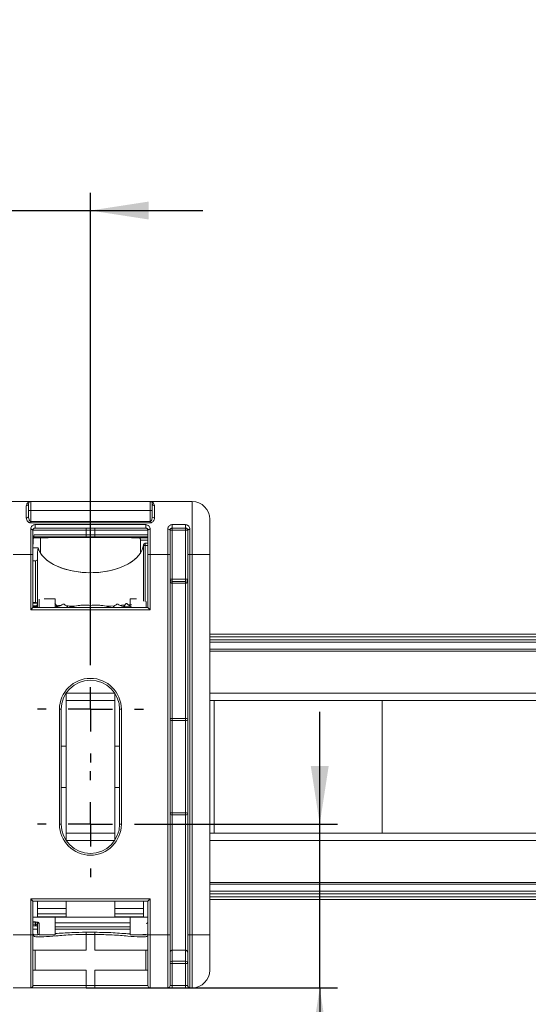
# Paper-space layout '995-600 066 ' of a CAD drawing. Units: millimetres. Extents: x 20 to 410, y 5 to 287.
# Drawn here: x 114 to 143, y 48 to 103 of the extents above; entities that cross this region are included whole.
import ezdxf

# ---------------------------------------------------------------- set-up
doc = ezdxf.new("R2010")
doc.units = ezdxf.units.MM
doc.layers.add('FORMAT', color=7, linetype='Continuous')
doc.styles.add('SLDTEXTSTYLE1', font='TXT', dxfattribs={"width": 0.75})
doc.dimstyles.new('SLDDIMSTYLE5', dxfattribs={"dimtxt": 3.5, "dimasz": 3.302, "dimexe": 0, "dimexo": 0.0625, "dimgap": 0.875, "dimtad": 1, "dimlfac": 2, "dimrnd": 1e-09, "dimzin": 4, "dimdsep": 46, "dimtxsty": 'SLDTEXTSTYLE1', "dimsah": 1, "dimcen": 0.09, "dimadec": 0, "dimazin": 1, "dimtfac": 1, "dimtmove": 0, "dimatfit": 0, "dimfxl": 1, "dimfrac": 2, "dimtolj": 1, "dimtzin": 12, "dimarcsym": 0})
doc.dimstyles.new('SLDDIMSTYLE8', dxfattribs={"dimtxt": 3.5, "dimasz": 3.302, "dimexe": 0, "dimexo": 0.0625, "dimgap": 0.875, "dimtad": 1, "dimlfac": 2, "dimrnd": 1e-09, "dimzin": 12, "dimdsep": 46, "dimtxsty": 'SLDTEXTSTYLE1', "dimsah": 1, "dimcen": 0.09, "dimadec": 0, "dimazin": 3, "dimtfac": 1, "dimtmove": 0, "dimatfit": 0, "dimfxl": 1, "dimfrac": 2, "dimtolj": 1, "dimtzin": 12, "dimarcsym": 0})

# ---------------------------------------------------------------- blocks, each defined once
blk = doc.blocks.new('_D_35')
at = {"layer": 'FORMAT'}
for p, q in [((96.687, 103.445), (95.976, 103.445)), ((95.976, 103.445), (95.976, 97.889)), ((110.101, 103.445), (110.812, 103.445)), ((110.812, 103.445), (110.812, 97.889)), ((95.976, 97.889), (96.687, 97.889)), ((110.812, 97.889), (110.101, 97.889)), ((88.394, 67.442), (88.394, 93.652)), ((118.394, 67.442), (118.394, 93.652)), ((88.394, 92.652), (82.044, 92.652)), ((88.394, 92.652), (118.394, 92.652)), ((118.394, 92.652), (124.744, 92.652))]:
    blk.add_line(p, q, dxfattribs=at)
for points in [[(88.394, 92.652), (85.092, 93.16), (85.092, 92.144)], [(118.394, 92.652), (121.696, 92.144), (121.696, 93.16)]]:
    blk.add_solid(points, dxfattribs=at)
at = {"layer": 'FORMAT', "char_height": 3.5, "attachment_point": 1, "style": 'SLDTEXTSTYLE1'}
for s, insert in [('2.362', (97.575, 102.401)), ('60', (100.808, 97.164))]:
    blk.add_mtext(s, dxfattribs=dict(at, insert=insert))
blk = doc.blocks.new('_D_37')
at = {"layer": 'FORMAT'}
for p, q in [((131.36, 57.942), (131.36, 64.292)), ((121.394, 57.942), (132.36, 57.942)), ((131.36, 48.692), (131.36, 57.942)), ((118.144, 48.692), (132.36, 48.692)), ((131.36, 48.692), (131.36, 27.204)), ((120.567, 43.156), (120.567, 43.867)), ((120.567, 43.867), (126.124, 43.867)), ((126.124, 43.867), (126.124, 43.156)), ((120.567, 29.741), (120.567, 29.03)), ((126.124, 29.03), (126.124, 29.741)), ((120.567, 29.03), (126.124, 29.03))]:
    blk.add_line(p, q, dxfattribs=at)
for points in [[(131.36, 57.942), (131.868, 61.244), (130.852, 61.244)], [(131.36, 48.692), (130.852, 45.39), (131.868, 45.39)]]:
    blk.add_solid(points, dxfattribs=at)
at = {"layer": 'FORMAT', "char_height": 3.5, "attachment_point": 1, "rotation": 90, "style": 'SLDTEXTSTYLE1'}
for s, insert in [('0.728', (121.612, 30.63)), ('18.50', (126.849, 30.63))]:
    blk.add_mtext(s, dxfattribs=dict(at, insert=insert))
blk = doc.blocks.new('SW_CENTERMARKSYMBOL_18')
at = {"layer": 'FORMAT', "color": 0}
for p, q in [((0, 2.5), (0, 3)), ((0, 0), (0, 1.25)), ((-2.5, 0), (-3, 0)), ((0, 0), (-1.25, 0)), ((0, 0), (0, -1.25)), ((0, 0), (1.25, 0)), ((2.5, 0), (3, 0)), ((0, -2.5), (0, -3))]:
    blk.add_line(p, q, dxfattribs=at)
blk = doc.blocks.new('SW_CENTERMARKSYMBOL_19')
at = {"layer": 'FORMAT', "color": 0}
for p, q in [((0, 2.5), (0, 3)), ((0, 0), (0, 1.25)), ((-2.5, 0), (-3, 0)), ((0, 0), (-1.25, 0)), ((0, 0), (0, -1.25)), ((0, 0), (1.25, 0)), ((2.5, 0), (3, 0)), ((0, -2.5), (0, -3))]:
    blk.add_line(p, q, dxfattribs=at)

psp = doc.layouts.new('995-600 066 ')

# ---------------------------------------------------------------- linework, layer by layer
at = {"color": 7, "linetype": 'Continuous', "lineweight": 15}
for p, q in [((91.769, 76.1922), (115.019, 76.1922)), ((114.769, 75.2691), (114.769, 75.9522)), ((114.894, 75.6922), (114.894, 76.0672)), ((115.019, 76.1922), (115.019, 75.6922)), ((115.019, 76.1922), (121.769, 76.1922)), ((121.769, 76.1922), (124.144, 76.1922)), ((121.769, 75.6922), (121.769, 76.1922)), ((121.894, 76.0672), (121.894, 75.6922)), ((122.019, 75.9522), (122.019, 75.2691)), ((124.144, 73.1922), (124.144, 76.1922)), ((115.019, 75.6922), (114.894, 75.6922)), ((114.894, 75.3557), (114.894, 75.6922)), ((115.019, 75.6922), (115.019, 75.0605)), ((121.769, 75.6922), (115.019, 75.6922)), ((121.894, 75.6922), (121.769, 75.6922)), ((121.769, 75.0605), (121.769, 75.6922)), ((121.894, 75.6922), (121.894, 75.3557)), ((125.144, 75.1922), (125.144, 73.1922)), ((115.019, 74.9858), (115.019, 75.0605)), ((115.019, 75.0605), (121.769, 75.0605)), ((121.769, 74.9858), (115.019, 74.9858)), ((115.019, 73.1922), (115.019, 74.627)), ((115.269, 74.8879), (121.519, 74.8879)), ((115.269, 74.8879), (115.269, 74.6922)), ((121.519, 74.6922), (115.269, 74.6922)), ((118.144, 74.5672), (118.144, 74.6922)), ((118.644, 74.6922), (118.644, 74.5672)), ((121.519, 74.6922), (121.519, 74.8879)), ((121.769, 74.9858), (121.769, 75.0605)), ((121.769, 74.627), (121.769, 73.1922)), ((122.769, 73.1922), (122.769, 74.627)), ((123.019, 74.8879), (123.769, 74.8879)), ((123.019, 74.8879), (123.019, 74.6922)), ((123.769, 74.6922), (123.019, 74.6922)), ((123.019, 74.5672), (123.019, 74.6922)), ((123.769, 74.6922), (123.769, 74.8879)), ((123.769, 74.6922), (123.769, 74.5672)), ((124.019, 74.627), (124.019, 73.1922)), ((115.144, 74.5672), (115.144, 73.1922)), ((118.144, 74.5672), (115.144, 74.5672)), ((115.5656, 74.1311), (115.1763, 74.1311)), ((121.644, 74.19), (115.1856, 74.19)), ((118.144, 74.1922), (115.1859, 74.1922)), ((115.2098, 74.3172), (118.144, 74.3172)), ((115.5656, 73.2796), (115.5656, 74.1311)), ((118.144, 74.5672), (118.144, 74.3172)), ((118.644, 74.5672), (118.144, 74.5672)), ((118.144, 74.1922), (118.144, 74.3172)), ((118.144, 74.3172), (118.644, 74.3172)), ((118.644, 74.1922), (118.144, 74.1922)), ((121.644, 74.5672), (118.644, 74.5672)), ((118.644, 74.3172), (118.644, 74.5672)), ((118.644, 74.1922), (118.644, 74.3172)), ((118.644, 74.3172), (121.644, 74.3172)), ((121.644, 74.1922), (118.644, 74.1922)), ((121.1759, 74.1333), (121.644, 74.1333)), ((121.644, 73.1922), (121.644, 74.5672)), ((122.894, 74.5672), (122.894, 73.1922)), ((122.894, 74.5672), (123.019, 74.5672)), ((123.019, 74.5672), (123.019, 71.7993)), ((123.769, 74.5672), (123.019, 74.5672)), ((123.769, 71.7993), (123.769, 74.5672)), ((123.769, 74.5672), (123.894, 74.5672)), ((123.894, 73.1922), (123.894, 74.5672)), ((115.144, 73.5673), (115.433, 73.5673)), ((121.2224, 73.2796), (121.2224, 74.0083)), ((121.3886, 73.7352), (121.3976, 73.7544)), ((121.394, 73.7352), (121.3886, 73.7352)), ((121.394, 73.7102), (121.394, 73.7352)), ((121.394, 70.5513), (121.394, 73.7102)), ((121.494, 73.7102), (121.394, 73.7102)), ((121.494, 73.8352), (121.494, 73.7102)), ((121.494, 73.8352), (121.644, 73.8352)), ((115.019, 73.1922), (114.019, 73.1922)), ((115.019, 70.0672), (115.019, 73.1922)), ((115.019, 73.1922), (115.144, 73.1922)), ((115.144, 73.1922), (115.144, 70.1922)), ((115.394, 73.0852), (115.394, 72.9352)), ((121.644, 70.1922), (121.644, 73.1922)), ((121.644, 73.1922), (121.769, 73.1922)), ((121.769, 73.1922), (121.769, 70.0672)), ((122.769, 73.1922), (121.769, 73.1922)), ((122.769, 51.6922), (122.769, 73.1922)), ((122.769, 73.1922), (122.894, 73.1922)), ((122.894, 73.1922), (122.894, 51.6922)), ((123.894, 51.6922), (123.894, 73.1922)), ((123.894, 73.1922), (124.019, 73.1922)), ((124.019, 73.1922), (124.019, 51.6922)), ((124.144, 73.1922), (124.019, 73.1922)), ((124.144, 51.6922), (124.144, 73.1922)), ((124.144, 73.1922), (125.144, 73.1922)), ((125.144, 73.1922), (125.144, 51.6922)), ((115.294, 72.8352), (115.144, 72.8352)), ((115.294, 70.481), (115.294, 72.8352)), ((115.394, 72.9352), (115.394, 70.456)), ((122.894, 71.7993), (123.019, 71.7993)), ((123.019, 71.6801), (123.019, 71.7993)), ((123.019, 71.7993), (123.769, 71.7993)), ((123.019, 71.6801), (123.019, 71.5716)), ((123.769, 71.6801), (123.019, 71.6801)), ((123.019, 71.5716), (123.019, 63.9171)), ((123.019, 71.5716), (123.769, 71.5716)), ((123.769, 71.7993), (123.894, 71.7993)), ((123.769, 71.7993), (123.769, 71.6801)), ((123.769, 71.5716), (123.769, 71.6801)), ((123.769, 63.9171), (123.769, 71.5716)), ((115.019, 70.0672), (115.144, 70.1922)), ((115.3601, 70.456), (115.144, 70.456)), ((115.144, 70.2815), (115.3021, 70.2815)), ((115.144, 70.2804), (115.394, 70.2804)), ((115.394, 70.2804), (115.144, 70.2804)), ((115.144, 70.2674), (115.394, 70.2674)), ((115.394, 70.2672), (115.144, 70.2672)), ((115.144, 70.2389), (115.394, 70.2389)), ((115.394, 70.2385), (115.144, 70.2385)), ((115.144, 70.1949), (115.394, 70.1949)), ((115.394, 70.1944), (115.144, 70.1944)), ((115.144, 70.1922), (121.644, 70.1922)), ((115.394, 70.456), (115.3601, 70.456)), ((115.3639, 70.2815), (115.394, 70.2815)), ((115.394, 70.2051), (115.394, 70.456)), ((116.394, 70.6922), (115.7845, 70.6922)), ((116.394, 70.1944), (116.394, 70.6922)), ((116.394, 70.2389), (116.415, 70.2389)), ((116.42, 70.2385), (116.394, 70.2385)), ((116.394, 70.1949), (117.0056, 70.1949)), ((117.0139, 70.1944), (116.394, 70.1944)), ((116.42, 70.2385), (116.415, 70.2389)), ((116.4515, 70.3407), (116.7151, 70.3194)), ((117.0139, 70.1944), (117.0056, 70.1949)), ((119.284, 70.2665), (119.7496, 70.2949)), ((119.7823, 70.1949), (119.7741, 70.1944)), ((120.644, 70.1944), (119.7741, 70.1944)), ((119.7823, 70.1949), (120.644, 70.1949)), ((120.3729, 70.2389), (120.368, 70.2385)), ((120.644, 70.2385), (120.368, 70.2385)), ((120.3729, 70.2389), (120.644, 70.2389)), ((120.532, 70.3562), (120.7193, 70.3694)), ((121.0035, 70.6922), (120.644, 70.6922)), ((120.644, 70.1944), (120.644, 70.6922)), ((121.644, 70.456), (121.6421, 70.456)), ((121.644, 70.1922), (121.769, 70.0672)), ((121.769, 70.0672), (115.019, 70.0672)), ((125.144, 68.6922), (155.644, 68.6922)), ((125.144, 68.2308), (155.644, 68.2308)), ((155.644, 67.8372), (125.144, 67.8372)), ((117.019, 62.3553), (117.019, 65.3543)), ((117.019, 65.3543), (119.769, 65.3543)), ((119.769, 62.3553), (119.769, 65.3543)), ((125.144, 65.3543), (155.644, 65.3543)), ((117.019, 64.9422), (119.769, 64.9422)), ((125.144, 64.9422), (125.394, 64.9422)), ((125.394, 57.4422), (125.394, 64.9422)), ((125.394, 64.9422), (134.894, 64.9422)), ((134.894, 64.9422), (134.894, 57.4422)), ((134.894, 64.9422), (155.644, 64.9422)), ((116.644, 57.9422), (116.644, 64.4422)), ((116.744, 64.4422), (116.644, 64.4422)), ((116.744, 64.4422), (116.744, 57.9422)), ((120.044, 57.9422), (120.044, 64.4422)), ((120.144, 64.4422), (120.044, 64.4422)), ((120.144, 64.4422), (120.144, 57.9422)), ((123.019, 63.9171), (123.019, 63.8017)), ((123.019, 63.9171), (123.769, 63.9171)), ((123.019, 63.8017), (123.019, 58.5827)), ((123.769, 63.8017), (123.019, 63.8017)), ((123.769, 63.9171), (123.769, 63.8017)), ((123.769, 58.5827), (123.769, 63.8017)), ((117.019, 62.3553), (116.744, 62.3553)), ((117.019, 62.3553), (117.019, 60.0291)), ((120.044, 62.3553), (119.769, 62.3553)), ((119.769, 62.3553), (119.769, 60.0291)), ((116.744, 60.0291), (117.019, 60.0291)), ((117.019, 57.0301), (117.019, 60.0291)), ((119.769, 60.0291), (120.044, 60.0291)), ((119.769, 57.0301), (119.769, 60.0291)), ((123.019, 58.5827), (123.769, 58.5827)), ((123.019, 58.5827), (123.019, 58.4673)), ((123.769, 58.5827), (123.769, 58.4673)), ((116.744, 57.9422), (116.644, 57.9422)), ((120.144, 57.9422), (120.044, 57.9422)), ((123.019, 58.4673), (123.019, 50.8128)), ((123.769, 58.4673), (123.019, 58.4673)), ((123.769, 50.8128), (123.769, 58.4673)), ((119.769, 57.4422), (117.019, 57.4422)), ((125.144, 57.4422), (125.394, 57.4422)), ((134.894, 57.4422), (125.394, 57.4422)), ((134.894, 57.4422), (155.644, 57.4422)), ((117.019, 57.0301), (119.769, 57.0301)), ((125.144, 57.0301), (155.644, 57.0301)), ((125.144, 54.5472), (155.644, 54.5472)), ((125.144, 54.1536), (155.644, 54.1536)), ((115.019, 53.7191), (121.769, 53.7191)), ((115.019, 51.6922), (115.019, 53.7191)), ((115.144, 53.5941), (115.019, 53.7191)), ((115.144, 53.5941), (115.144, 51.6922)), ((121.644, 53.5941), (115.144, 53.5941)), ((115.394, 53.5941), (115.394, 53.1722)), ((117.019, 53.5941), (117.019, 53.1722)), ((119.769, 53.5941), (119.769, 53.1722)), ((121.394, 53.1722), (121.394, 53.5941)), ((121.644, 53.5941), (121.769, 53.7191)), ((121.644, 51.6922), (121.644, 53.5941)), ((121.769, 53.7191), (121.769, 51.6922)), ((125.144, 53.6922), (155.644, 53.6922)), ((115.394, 53.1722), (117.019, 53.1722)), ((115.394, 52.8819), (115.394, 53.1722)), ((117.019, 52.8819), (117.019, 53.1722)), ((119.769, 53.1722), (121.394, 53.1722)), ((119.769, 52.8819), (119.769, 53.1722)), ((121.394, 53.1722), (121.394, 52.8819)), ((115.144, 52.6922), (115.394, 52.6922)), ((115.144, 52.4058), (115.294, 52.4058)), ((117.019, 52.8819), (115.394, 52.8819)), ((115.394, 52.7019), (115.394, 52.8819)), ((115.394, 52.7019), (117.019, 52.7019)), ((115.394, 52.6922), (115.394, 52.7019)), ((117.019, 52.6922), (115.394, 52.6922)), ((115.394, 51.7922), (115.394, 52.4258)), ((116.394, 52.6922), (116.394, 51.6922)), ((116.394, 52.3745), (120.644, 52.3745)), ((117.019, 52.8819), (117.019, 52.7019)), ((117.019, 52.6922), (117.019, 52.7019)), ((117.019, 52.6922), (119.769, 52.6922)), ((121.394, 52.8819), (119.769, 52.8819)), ((119.769, 52.8819), (119.769, 52.7019)), ((119.769, 52.7019), (121.394, 52.7019)), ((119.769, 52.6922), (119.769, 52.7019)), ((121.394, 52.6922), (119.769, 52.6922)), ((120.644, 52.6922), (120.644, 51.6922)), ((121.394, 52.7019), (121.394, 52.8819)), ((121.394, 52.7019), (121.394, 52.6922)), ((121.644, 52.6922), (121.394, 52.6922)), ((115.144, 52.1931), (115.294, 52.1931)), ((115.394, 52.0149), (115.144, 52.0149)), ((116.394, 52.1363), (120.644, 52.1363)), ((120.644, 52.0149), (116.394, 52.0149)), ((118.144, 51.832), (118.644, 51.832)), ((118.144, 51.7088), (118.144, 51.832)), ((118.644, 51.7088), (118.644, 51.832)), ((114.019, 51.6922), (115.019, 51.6922)), ((115.019, 48.6922), (115.019, 51.6922)), ((115.019, 51.6922), (115.144, 51.6922)), ((115.144, 51.6922), (115.144, 48.8172)), ((115.494, 51.6922), (116.394, 51.6922)), ((118.144, 51.7088), (118.144, 50.8172)), ((118.644, 51.7088), (118.144, 51.7088)), ((118.644, 50.8172), (118.644, 51.7088)), ((120.644, 51.6922), (121.544, 51.6922)), ((121.365, 51.6997), (121.6249, 51.7184)), ((121.644, 48.8172), (121.644, 51.6922)), ((121.644, 51.6922), (121.769, 51.6922)), ((121.769, 51.6922), (121.769, 48.6922)), ((121.769, 51.6922), (122.769, 51.6922)), ((122.769, 48.6922), (122.769, 51.6922)), ((122.769, 51.6922), (122.894, 51.6922)), ((122.894, 51.6922), (122.894, 48.8172)), ((123.894, 48.8172), (123.894, 51.6922)), ((123.894, 51.6922), (124.019, 51.6922)), ((124.019, 51.6922), (124.019, 48.6922)), ((124.019, 51.6922), (124.144, 51.6922)), ((124.144, 48.6922), (124.144, 51.6922)), ((124.144, 51.6922), (125.144, 51.6922)), ((125.144, 51.6922), (125.144, 49.6922)), ((118.144, 50.8172), (115.144, 50.8172)), ((115.269, 50.8172), (115.269, 49.6922)), ((121.644, 50.8172), (118.644, 50.8172)), ((121.519, 49.6922), (121.519, 50.8172)), ((123.019, 50.8128), (123.769, 50.8128)), ((123.019, 50.8128), (123.019, 50.1922)), ((123.769, 50.1922), (123.769, 50.8128)), ((123.019, 50.1922), (123.769, 50.1922)), ((123.019, 50.0672), (123.019, 50.1922)), ((123.769, 50.1922), (123.769, 50.0672)), ((118.144, 49.6922), (115.144, 49.6922)), ((118.144, 49.6922), (118.144, 48.8172)), ((118.644, 48.8172), (118.644, 49.6922)), ((121.644, 49.6922), (118.644, 49.6922)), ((123.019, 50.0672), (122.894, 50.0672)), ((123.019, 50.0672), (123.019, 48.8172)), ((123.769, 50.0672), (123.019, 50.0672)), ((123.769, 48.8172), (123.769, 50.0672)), ((123.894, 50.0672), (123.769, 50.0672)), ((115.019, 48.6922), (114.019, 48.6922)), ((118.144, 48.6922), (115.019, 48.6922)), ((115.144, 48.8172), (118.144, 48.8172)), ((118.144, 48.6922), (118.144, 48.8172)), ((118.144, 48.8172), (118.644, 48.8172)), ((118.644, 48.6922), (118.144, 48.6922)), ((118.644, 48.8172), (121.644, 48.8172)), ((118.644, 48.6922), (118.644, 48.8172)), ((121.769, 48.6922), (118.644, 48.6922)), ((122.769, 48.6922), (121.769, 48.6922)), ((122.769, 48.6922), (123.019, 48.6922)), ((123.019, 48.8172), (122.894, 48.8172)), ((123.019, 48.6922), (123.019, 48.8172)), ((123.019, 48.8172), (123.769, 48.8172)), ((123.769, 48.6922), (123.019, 48.6922)), ((123.894, 48.8172), (123.769, 48.8172)), ((123.769, 48.8172), (123.769, 48.6922)), ((123.769, 48.6922), (124.019, 48.6922)), ((124.144, 48.6922), (124.019, 48.6922))]:
    psp.add_line(p, q, dxfattribs=at)
at = {"color": 8, "linetype": 'Continuous', "lineweight": 15}
for p, q in [((121.644, 74.0083), (121.2224, 74.0083)), ((121.494, 73.7102), (121.494, 70.5334)), ((121.644, 73.7102), (121.494, 73.7102)), ((115.144, 70.481), (115.294, 70.481)), ((115.394, 70.4487), (115.144, 70.4487)), ((115.3225, 70.2852), (115.144, 70.2852)), ((115.394, 70.2711), (115.144, 70.2711)), ((115.394, 70.2428), (115.144, 70.2428)), ((115.394, 70.1991), (115.144, 70.1991)), ((115.394, 70.2852), (115.3591, 70.2852)), ((115.494, 70.6655), (115.494, 70.1922)), ((116.4472, 70.2428), (116.394, 70.2428)), ((117.0498, 70.1991), (116.394, 70.1991)), ((116.9087, 70.3828), (116.8402, 70.3828)), ((118.1995, 70.3294), (117.8554, 70.3294)), ((118.9326, 70.3294), (118.5884, 70.3294)), ((120.644, 70.1991), (119.7382, 70.1991)), ((119.9478, 70.3828), (119.8793, 70.3828)), ((120.644, 70.2428), (120.3408, 70.2428)), ((120.4558, 70.4205), (120.4146, 70.4205)), ((121.544, 70.1922), (121.544, 70.5334)), ((121.6314, 70.481), (121.644, 70.481)), ((125.144, 68.5432), (155.644, 68.5432)), ((125.144, 68.3696), (155.644, 68.3696)), ((125.144, 67.7372), (155.644, 67.7372)), ((125.144, 54.6472), (155.644, 54.6472)), ((125.144, 54.0148), (155.644, 54.0148)), ((125.144, 53.8412), (155.644, 53.8412)), ((115.144, 52.4134), (115.294, 52.4134)), ((115.294, 52.4058), (115.294, 52.4134)), ((115.294, 52.2931), (115.294, 52.4058)), ((115.144, 52.2931), (115.294, 52.2931)), ((115.394, 51.9988), (115.144, 51.9988)), ((115.294, 52.2931), (115.294, 52.1931)), ((115.494, 52.3325), (115.494, 51.6922)), ((120.644, 51.9988), (116.394, 51.9988))]:
    psp.add_line(p, q, dxfattribs=at)
at = {"color": 7, "linetype": 'Continuous', "lineweight": 15, "flags": 128}
for points in [[(115.019, 74.627), (115.0434, 74.6258), (115.0668, 74.6224), (115.0884, 74.6169), (115.1074, 74.6095), (115.1229, 74.6004), (115.1345, 74.5901), (115.1416, 74.5789), (115.144, 74.5672)], [(121.644, 74.5672), (121.6464, 74.5789), (121.6535, 74.5901), (121.6651, 74.6004), (121.6806, 74.6095), (121.6995, 74.6169), (121.7212, 74.6224), (121.7446, 74.6258), (121.769, 74.627)], [(122.769, 74.627), (122.7934, 74.6258), (122.8168, 74.6224), (122.8384, 74.6169), (122.8574, 74.6095), (122.8729, 74.6004), (122.8845, 74.5901), (122.8916, 74.5789), (122.894, 74.5672)], [(123.894, 74.5672), (123.8964, 74.5789), (123.9035, 74.5901), (123.9151, 74.6004), (123.9306, 74.6095), (123.9495, 74.6169), (123.9712, 74.6224), (123.9946, 74.6258), (124.019, 74.627)]]:
    psp.add_lwpolyline(points, dxfattribs=at)
at = {"color": 7, "linetype": 'Continuous', "lineweight": 15}
for centre, radius, start, end in [((114.7738, 76.0724), 0.1203, 267.71353, 357.51458), ((115.019, 76.0672), 0.125, 90, 180), ((121.769, 76.0672), 0.125, 0, 90), ((122.0142, 76.0724), 0.1203, 182.48542, 272.28647), ((124.144, 75.1922), 1, 0, 90), ((114.7853, 75.3792), 0.1112, 261.5886, 347.8019), ((122.0027, 75.3792), 0.1112, 192.1981, 278.4114), ((118.144, 73.6922), 3, 167.9753, 180), ((118.394, 73.0852), 3, 170.75164, 180), ((121.494, 73.7352), 0.1, 90, 180), ((115.294, 72.9352), 0.1, 270, 0), ((123.0161, 71.8022), 0.1222, 181.39783, 271.33274), ((123.7718, 71.8022), 0.1222, 268.66726, 358.60217), ((115.294, 70.3813), 0.1, 351.8919, 0), ((118.394, 64.4422), 1.75, 0, 180), ((118.394, 64.4422), 1.65, 0, 180), ((122.9888, 63.7327), 0.1869, 80.7167, 120.48966), ((122.9901, 63.9412), 0.1425, 227.5819, 281.69962), ((123.7991, 63.7327), 0.1869, 59.51034, 99.2833), ((123.7979, 63.9412), 0.1425, 258.30038, 312.4181), ((122.9901, 58.4432), 0.1425, 78.30038, 132.4181), ((122.9888, 58.6517), 0.1869, 239.51034, 279.2833), ((123.7979, 58.4432), 0.1425, 47.5819, 101.69962), ((123.7991, 58.6517), 0.1869, 260.7167, 300.48966), ((118.394, 57.9422), 1.75, 180, 0), ((118.394, 57.9422), 1.65, 180, 0), ((115.494, 51.7922), 0.1, 180, 270), ((121.544, 51.7922), 0.1, 310.06948, 0), ((123.019, 50.0672), 0.125, 90, 180), ((123.769, 50.0672), 0.125, 0, 90), ((124.144, 49.6922), 1, 270, 0), ((115.019, 48.8172), 0.125, 270, 0), ((121.769, 48.8172), 0.125, 180, 270), ((122.769, 48.8172), 0.125, 270, 0), ((124.019, 48.8172), 0.125, 180, 270)]:
    psp.add_arc(centre, radius, start, end, dxfattribs=at)
at = {"color": 8, "linetype": 'Continuous', "lineweight": 15}
for centre, radius, start, end in [((115.4925, 52.4335), 0.101, 212.15659, 270.83206), ((121.5455, 52.4334), 0.1009, 269.14265, 329.14601)]:
    psp.add_arc(centre, radius, start, end, dxfattribs=at)
at = {"color": 7, "linetype": 'Continuous', "lineweight": 15}
for centre, major_axis, ratio, start_param, end_param in [((118.394, 74.1137), (3, 0), 0.0174551, 0.3836125, 2.8017557), ((118.394, 73.8352), (3, 0), 0.5555556, 3.303007, 6.2231492), ((118.394, 73.8352), (3, 0), 0.5555556, 3.4814296, 5.9433484), ((118.394, 72.9959), (0, 3.4842), 0.861037, 2.4026187, 2.437294), ((118.394, 68.3479), (3, 0), 0.7929614, 2.1119241, 2.1647275), ((118.394, 73.6699), (0, 3.7833), 0.7929614, 2.6236419, 2.6727174), ((118.394, 68.1776), (3, 0), 0.7291175, 1.7367921, 1.8719996), ((118.394, 74.4353), (0, 4.1146), 0.7291175, 3.076734, 3.2064514), ((118.394, 68.1776), (3, 0), 0.7291175, 1.269593, 1.4048005), ((118.394, 73.6699), (0, 3.7833), 0.7929614, 3.6104679, 3.6595434), ((118.394, 68.3479), (3, 0), 0.7929614, 0.9768652, 1.0296685), ((118.394, 72.9959), (0, 3.4842), 0.861037, 3.8458913, 3.8805666), ((118.394, 68.5442), (3, 0), 0.861037, 0.7774784, 0.8145365)]:
    psp.add_ellipse(centre, major_axis=major_axis, ratio=ratio, start_param=start_param, end_param=end_param, dxfattribs=at)
for points, knots in [([(114.769, 75.9522), (114.7831, 76.0084), (114.8159, 76.1389), (114.9379, 76.1875), (115.0081, 76.1922), (115.0183, 76.1922), (115.019, 76.1922)], [0, 0, 0, 0, 0.3925945, 0.9129963, 0.9937287, 1, 1, 1, 1]), ([(121.769, 76.1922), (121.7697, 76.1922), (121.7798, 76.1922), (121.85, 76.1875), (121.972, 76.1389), (122.0049, 76.0084), (122.019, 75.9522)], [0, 0, 0, 0, 0.00627133, 0.08700369, 0.6074055, 1, 1, 1, 1]), ([(115.019, 74.9858), (115.0024, 74.9871), (114.9653, 74.9899), (114.9082, 75.0152), (114.8454, 75.0658), (114.7845, 75.154), (114.7746, 75.2271), (114.769, 75.2691)], [0, 0, 0, 0, 0.1016619, 0.2268347, 0.3905116, 0.6491564, 1, 1, 1, 1]), ([(114.894, 75.3557), (114.8968, 75.3121), (114.9015, 75.238), (114.9306, 75.1479), (114.9612, 75.094), (114.9878, 75.069), (115.0074, 75.0612), (115.016, 75.0607), (115.019, 75.0605)], [0, 0, 0, 0, 0.3944545, 0.6720698, 0.8285755, 0.9295187, 0.9754217, 1, 1, 1, 1]), ([(121.769, 75.0605), (121.7746, 75.0611), (121.7854, 75.0623), (121.8059, 75.0736), (121.8335, 75.1028), (121.8654, 75.1673), (121.889, 75.2559), (121.8924, 75.3237), (121.894, 75.3557)], [0, 0, 0, 0, 0.0457232, 0.0886753, 0.1918916, 0.3842294, 0.7097502, 1, 1, 1, 1]), ([(122.019, 75.2691), (122.0158, 75.2384), (122.0089, 75.1723), (121.959, 75.0839), (121.8931, 75.0234), (121.8304, 74.9917), (121.7896, 74.9878), (121.769, 74.9858)], [0, 0, 0, 0, 0.2580433, 0.5553465, 0.7505458, 0.8741992, 1, 1, 1, 1]), ([(115.269, 74.8879), (115.2625, 74.8877), (115.2283, 74.8868), (115.1941, 74.8774), (115.1446, 74.8551), (115.0925, 74.8193), (115.0326, 74.7377), (115.0238, 74.6658), (115.019, 74.627)], [0, 0, 0, 0, 0.0449919, 0.2361553, 0.2389198, 0.434185, 0.6943606, 1, 1, 1, 1]), ([(115.144, 74.5672), (115.1464, 74.5858), (115.1507, 74.6197), (115.1796, 74.6581), (115.2125, 74.6805), (115.2399, 74.6894), (115.2574, 74.6919), (115.2657, 74.6921), (115.269, 74.6922)], [0, 0, 0, 0, 0.3276156, 0.5996724, 0.7891528, 0.9020205, 0.9615806, 1, 1, 1, 1]), ([(121.769, 74.627), (121.769, 74.6274), (121.7689, 74.6598), (121.758, 74.7198), (121.7163, 74.7939), (121.66, 74.8465), (121.5934, 74.881), (121.5437, 74.8856), (121.519, 74.8879)], [0, 0, 0, 0, 0.00308, 0.2542574, 0.4735749, 0.6592914, 0.8301711, 1, 1, 1, 1]), ([(121.519, 74.6922), (121.5292, 74.6915), (121.5418, 74.6906), (121.5655, 74.684), (121.5907, 74.6717), (121.618, 74.6464), (121.6393, 74.6113), (121.6423, 74.5827), (121.644, 74.5672)], [0, 0, 0, 0, 0.1196818, 0.147568, 0.307229, 0.4948436, 0.7273807, 1, 1, 1, 1]), ([(123.019, 74.8879), (123.0125, 74.8877), (122.9783, 74.8868), (122.9441, 74.8774), (122.8946, 74.8551), (122.8425, 74.8193), (122.7826, 74.7377), (122.7738, 74.6658), (122.769, 74.627)], [0, 0, 0, 0, 0.0449919, 0.2361553, 0.2389198, 0.434185, 0.6943606, 1, 1, 1, 1]), ([(122.894, 74.5672), (122.8964, 74.5858), (122.9007, 74.6197), (122.9296, 74.6581), (122.9625, 74.6805), (122.9899, 74.6894), (123.0074, 74.6919), (123.0157, 74.6921), (123.019, 74.6922)], [0, 0, 0, 0, 0.3276156, 0.5996724, 0.7891528, 0.9020205, 0.9615806, 1, 1, 1, 1]), ([(124.019, 74.627), (124.019, 74.6274), (124.0189, 74.6598), (124.008, 74.7198), (123.9663, 74.7939), (123.91, 74.8465), (123.8434, 74.881), (123.7937, 74.8856), (123.769, 74.8879)], [0, 0, 0, 0, 0.00308, 0.2542574, 0.4735749, 0.6592914, 0.8301711, 1, 1, 1, 1]), ([(123.769, 74.6922), (123.7792, 74.6915), (123.7918, 74.6906), (123.8155, 74.684), (123.8407, 74.6717), (123.868, 74.6464), (123.8893, 74.6113), (123.8923, 74.5827), (123.894, 74.5672)], [0, 0, 0, 0, 0.1196818, 0.147568, 0.307229, 0.4948436, 0.7273807, 1, 1, 1, 1]), ([(121.2224, 74.0083), (121.222, 74.0217), (121.2211, 74.0486), (121.2141, 74.0846), (121.2034, 74.1127), (121.1901, 74.1299), (121.1804, 74.1322), (121.1759, 74.1333)], [0, 0, 0, 0, 0.2005065, 0.4008537, 0.60568, 0.8217252, 1, 1, 1, 1]), ([(122.894, 71.6936), (122.894, 71.6925), (122.8941, 71.6833), (122.8971, 71.6605), (122.9112, 71.6273), (122.9397, 71.5965), (122.977, 71.5756), (123.005, 71.5729), (123.019, 71.5716)], [0, 0, 0, 0, 0.0182883, 0.1446453, 0.3594699, 0.5732934, 0.7866384, 1, 1, 1, 1]), ([(123.769, 71.5716), (123.783, 71.5729), (123.811, 71.5756), (123.8483, 71.5965), (123.8768, 71.6273), (123.8909, 71.6605), (123.8939, 71.6833), (123.894, 71.6925), (123.894, 71.6936)], [0, 0, 0, 0, 0.2133616, 0.4267066, 0.6405301, 0.8553547, 0.9817117, 1, 1, 1, 1]), ([(115.294, 70.481), (115.2944, 70.4808), (115.3026, 70.4767), (115.3197, 70.4683), (115.342, 70.4582), (115.355, 70.4566), (115.3601, 70.456)], [0, 0, 0, 0, 0.0183981, 0.3573131, 0.7483798, 1, 1, 1, 1]), ([(115.323, 70.2852), (115.3166, 70.2837), (115.3097, 70.2821), (115.303, 70.2816), (115.3021, 70.2816), (115.3016, 70.2815), (115.3013, 70.2815), (115.3013, 70.2815), (115.3013, 70.2815), (115.3016, 70.2815), (115.303, 70.2816), (115.3092, 70.2822), (115.3161, 70.2834), (115.3217, 70.2849), (115.3225, 70.2852)], [0, 0, 0, 0, 0.4300327, 0.4560612, 0.473418, 0.4912774, 0.4979154, 0.5046255, 0.5104715, 0.5181489, 0.537174, 0.6193748, 0.945958, 1, 1, 1, 1]), ([(115.3225, 70.2852), (115.3319, 70.2889), (115.353, 70.2972), (115.3779, 70.3227), (115.3896, 70.3476), (115.3924, 70.364), (115.393, 70.3672)], [0, 0, 0, 0, 0.2247816, 0.5059318, 0.9017334, 1, 1, 1, 1]), ([(115.4004, 70.3813), (115.3973, 70.3652), (115.392, 70.3381), (115.3663, 70.3075), (115.3426, 70.2917), (115.3277, 70.2867), (115.323, 70.2852)], [0, 0, 0, 0, 0.4158731, 0.6997963, 0.905233, 1, 1, 1, 1]), ([(115.3591, 70.2852), (115.3522, 70.2837), (115.345, 70.2821), (115.3378, 70.2816), (115.3369, 70.2816), (115.3364, 70.2815), (115.3361, 70.2815), (115.336, 70.2815), (115.336, 70.2815), (115.3362, 70.2815), (115.3374, 70.2816), (115.3427, 70.2821), (115.3494, 70.2832), (115.3549, 70.2848), (115.3564, 70.2852)], [0, 0, 0, 0, 0.4490005, 0.4759001, 0.4937906, 0.5120308, 0.5187438, 0.5255294, 0.531512, 0.5387686, 0.555905, 0.6255955, 0.9022287, 1, 1, 1, 1]), ([(116.415, 70.2389), (116.422, 70.2392), (116.4329, 70.2397), (116.4434, 70.242), (116.4472, 70.2428)], [0, 0, 0, 0, 0.6430608, 1, 1, 1, 1]), ([(116.4686, 70.2412), (116.461, 70.2404), (116.4448, 70.2388), (116.4285, 70.2386), (116.42, 70.2385)], [0, 0, 0, 0, 0.4773912, 1, 1, 1, 1]), ([(116.4472, 70.2428), (116.4528, 70.2444), (116.4643, 70.2477), (116.478, 70.2568), (116.4854, 70.2684), (116.4876, 70.2831), (116.4812, 70.3056), (116.4665, 70.3254), (116.4541, 70.338), (116.4515, 70.3407)], [0, 0, 0, 0, 0.1157335, 0.2324472, 0.3398377, 0.435205, 0.6011238, 0.9151809, 1, 1, 1, 1]), ([(116.7151, 70.3194), (116.6618, 70.2953), (116.5856, 70.2609), (116.4956, 70.2458), (116.4686, 70.2412)], [0, 0, 0, 0, 0.7004493, 1, 1, 1, 1]), ([(116.9087, 70.3828), (116.904, 70.3853), (116.8912, 70.3921), (116.8699, 70.3937), (116.8551, 70.3889), (116.8487, 70.3869)], [0, 0, 0, 0, 0.2506561, 0.6746127, 1, 1, 1, 1]), ([(117.0056, 70.1949), (117.0084, 70.195), (117.0233, 70.1951), (117.0379, 70.1973), (117.0498, 70.1991)], [0, 0, 0, 0, 0.1836748, 1, 1, 1, 1]), ([(117.086, 70.1968), (117.0777, 70.1962), (117.0538, 70.1946), (117.0297, 70.1945), (117.0139, 70.1944)], [0, 0, 0, 0, 0.3446353, 1, 1, 1, 1]), ([(117.0383, 70.2949), (117.0969, 70.2908), (117.2477, 70.2804), (117.4067, 70.2718), (117.504, 70.2665)], [0, 0, 0, 0, 0.3883911, 1, 1, 1, 1]), ([(117.0498, 70.1991), (117.0565, 70.2005), (117.0701, 70.2033), (117.0858, 70.2104), (117.0948, 70.2194), (117.098, 70.2276), (117.0975, 70.2378), (117.0888, 70.2556), (117.0675, 70.2753), (117.0473, 70.2888), (117.0383, 70.2949)], [0, 0, 0, 0, 0.1223132, 0.2457953, 0.3093408, 0.3732317, 0.4323881, 0.5351111, 0.7916667, 1, 1, 1, 1]), ([(117.504, 70.2665), (117.4413, 70.2529), (117.3051, 70.2232), (117.1628, 70.2061), (117.086, 70.1968)], [0, 0, 0, 0, 0.46013166, 1, 1, 1, 1]), ([(118.1995, 70.3294), (118.183, 70.3308), (118.1001, 70.3376), (117.999, 70.3435), (117.9158, 70.3364), (117.8983, 70.3349)], [0, 0, 0, 0, 0.1646181, 0.824068, 1, 1, 1, 1]), ([(118.8897, 70.3349), (118.8733, 70.3363), (118.7911, 70.3435), (118.6901, 70.3377), (118.606, 70.3309), (118.5884, 70.3294)], [0, 0, 0, 0, 0.164768, 0.825093, 1, 1, 1, 1]), ([(119.702, 70.1968), (119.6362, 70.2044), (119.4937, 70.221), (119.3574, 70.2506), (119.284, 70.2665)], [0, 0, 0, 0, 0.46164261, 1, 1, 1, 1]), ([(119.7496, 70.2949), (119.7381, 70.2871), (119.718, 70.2735), (119.6987, 70.2538), (119.6908, 70.2385), (119.6896, 70.2282), (119.6932, 70.2194), (119.7008, 70.2117), (119.7157, 70.2039), (119.7296, 70.2009), (119.7382, 70.1991)], [0, 0, 0, 0, 0.2657458, 0.4653651, 0.5478289, 0.6311441, 0.6907775, 0.7502741, 0.8449157, 1, 1, 1, 1]), ([(119.7741, 70.1944), (119.7658, 70.1944), (119.7416, 70.1944), (119.7177, 70.1958), (119.702, 70.1968)], [0, 0, 0, 0, 0.3455323, 1, 1, 1, 1]), ([(119.7382, 70.1991), (119.7463, 70.1978), (119.7585, 70.196), (119.7733, 70.195), (119.7799, 70.195), (119.7823, 70.1949)], [0, 0, 0, 0, 0.5581942, 0.8346146, 1, 1, 1, 1]), ([(119.9393, 70.3869), (119.933, 70.3889), (119.9179, 70.3938), (119.8965, 70.3921), (119.8837, 70.3852), (119.8793, 70.3828)], [0, 0, 0, 0, 0.3202178, 0.7655394, 1, 1, 1, 1]), ([(120.0729, 70.3194), (120.0795, 70.3199), (120.1708, 70.3272), (120.2568, 70.3342), (120.3365, 70.3407)], [0, 0, 0, 0, 0.0728222, 1, 1, 1, 1]), ([(120.3193, 70.2412), (120.271, 70.2506), (120.1816, 70.268), (120.1071, 70.3032), (120.0729, 70.3194)], [0, 0, 0, 0, 0.5406615, 1, 1, 1, 1]), ([(120.3365, 70.3407), (120.3254, 70.3287), (120.3103, 70.3121), (120.3012, 70.2875), (120.301, 70.2725), (120.3074, 70.26), (120.3187, 70.2504), (120.3308, 70.2453), (120.3389, 70.2433), (120.3408, 70.2428)], [0, 0, 0, 0, 0.3672708, 0.5041869, 0.6422634, 0.7390723, 0.8359784, 0.9620303, 1, 1, 1, 1]), ([(120.368, 70.2385), (120.3589, 70.2386), (120.3426, 70.2388), (120.3265, 70.2405), (120.3193, 70.2412)], [0, 0, 0, 0, 0.5563207, 1, 1, 1, 1]), ([(120.3408, 70.2428), (120.3488, 70.2413), (120.3586, 70.2393), (120.3695, 70.2389), (120.3722, 70.2389), (120.3729, 70.2389)], [0, 0, 0, 0, 0.7585299, 0.9308115, 1, 1, 1, 1]), ([(120.4526, 70.4231), (120.4498, 70.4249), (120.4431, 70.4292), (120.4311, 70.4297), (120.4209, 70.4263), (120.4159, 70.4217), (120.4146, 70.4205)], [0, 0, 0, 0, 0.2322339, 0.5545863, 0.8790216, 1, 1, 1, 1]), ([(120.7204, 70.2702), (120.6936, 70.2765), (120.6199, 70.294), (120.5662, 70.332), (120.532, 70.3562)], [0, 0, 0, 0, 0.3638577, 1, 1, 1, 1]), ([(115.494, 52.3325), (115.4923, 52.3402), (115.4888, 52.3564), (115.46, 52.3794), (115.4148, 52.3982), (115.3578, 52.4109), (115.3152, 52.4126), (115.294, 52.4134)], [0, 0, 0, 0, 0.1930397, 0.40972, 0.6112578, 0.8057255, 1, 1, 1, 1]), ([(115.294, 52.4053), (115.2995, 52.4054), (115.32, 52.4059), (115.3544, 52.4016), (115.3878, 52.3934), (115.4061, 52.3862), (115.4118, 52.3814), (115.4104, 52.3828), (115.4104, 52.3829)], [0, 0, 0, 0, 0.0922499, 0.3446681, 0.596893, 0.8066344, 0.9952629, 1, 1, 1, 1]), ([(121.6281, 52.3831), (121.6285, 52.3834), (121.6296, 52.384), (121.6361, 52.3883), (121.6437, 52.3905), (121.644, 52.3906)], [0, 0, 0, 0, 0.4303043, 0.9798175, 1, 1, 1, 1]), ([(115.2939, 52.1928), (115.3081, 52.1925), (115.3389, 52.192), (115.3786, 52.1857), (115.4057, 52.1785), (115.4176, 52.1729), (115.4174, 52.173), (115.4173, 52.173)], [0, 0, 0, 0, 0.2287612, 0.4986812, 0.723413, 0.9096218, 1, 1, 1, 1]), ([(115.394, 52.2275), (115.3928, 52.235), (115.3905, 52.2497), (115.3722, 52.2698), (115.3452, 52.2851), (115.3169, 52.2923), (115.2997, 52.2929), (115.294, 52.2931)], [0, 0, 0, 0, 0.2405638, 0.4766759, 0.6987704, 0.9011974, 1, 1, 1, 1]), ([(116.394, 51.7554), (116.7003, 51.7785), (117.2474, 51.8197), (117.87, 51.8282), (118.144, 51.832)], [0, 0, 0, 0, 0.5599348, 1, 1, 1, 1]), ([(118.644, 51.832), (118.988, 51.8267), (119.675, 51.816), (120.374, 51.7542), (120.6241, 51.7379), (120.644, 51.7366)], [0, 0, 0, 0, 0.4801085, 0.9587373, 1, 1, 1, 1]), ([(118.144, 51.7088), (117.8828, 51.7051), (117.2857, 51.6966), (116.4324, 51.63), (115.7135, 51.567), (115.2341, 51.5573), (115.174, 51.6402), (115.144, 51.6817)], [0, 0, 0, 0, 0.1663085, 0.3800724, 0.5877542, 0.7938228, 1, 1, 1, 1]), ([(115.1628, 51.7154), (115.1679, 51.7115), (115.2074, 51.6816), (115.3759, 51.6923), (115.5226, 51.7016)], [0, 0, 0, 0, 0.129557, 1, 1, 1, 1]), ([(121.644, 51.6817), (121.6287, 51.6501), (121.5912, 51.5728), (121.224, 51.5569), (120.5445, 51.6123), (119.6495, 51.6901), (118.9792, 51.7026), (118.644, 51.7088)], [0, 0, 0, 0, 0.1464072, 0.3592481, 0.5741292, 0.787034, 1, 1, 1, 1]), ([(122.894, 50.6908), (122.894, 50.6919), (122.8941, 50.7011), (122.8971, 50.7239), (122.9112, 50.7571), (122.9397, 50.7879), (122.977, 50.8088), (123.005, 50.8115), (123.019, 50.8128)], [0, 0, 0, 0, 0.01828834, 0.14464533, 0.35946995, 0.57329338, 0.78663839, 1, 1, 1, 1]), ([(123.769, 50.8128), (123.783, 50.8115), (123.811, 50.8088), (123.8483, 50.7879), (123.8768, 50.7571), (123.8909, 50.7239), (123.8939, 50.7011), (123.894, 50.6919), (123.894, 50.6908)], [0, 0, 0, 0, 0.21336161, 0.42670662, 0.64053005, 0.85535467, 0.98171166, 1, 1, 1, 1])]:
    psp.add_open_spline(points, degree=3, knots=knots, dxfattribs=at)

# ---------------------------------------------------------------- block references
at = {"layer": 'FORMAT'}
for name, p in [('SW_CENTERMARKSYMBOL_19', (118.394, 64.4422)), ('SW_CENTERMARKSYMBOL_18', (118.394, 57.9422))]:
    psp.add_blockref(name, p, dxfattribs=at)

# ---------------------------------------------------------------- dimensions: what is measured, and where the dimension line sits
dim = psp.add_linear_dim(base=(118.394, 92.6523), p1=(88.394, 67.4422), p2=(118.394, 67.4422), dimstyle='SLDDIMSTYLE8', dxfattribs=at)
dim.commit()
dim.dimension.update_dxf_attribs({"geometry": '_D_35', "text_midpoint": (103.394, 92.6523), "dimtype": 160})
dim = psp.add_linear_dim(base=(131.3603, 57.9422), p1=(118.144, 48.6922), p2=(121.394, 57.9422), angle=90, dimstyle='SLDDIMSTYLE5', dxfattribs=at)
dim.commit()
dim.dimension.update_dxf_attribs({"geometry": '_D_37', "text_midpoint": (131.3603, 36.4486), "dimtype": 160})

doc.saveas('drawing.dxf')
